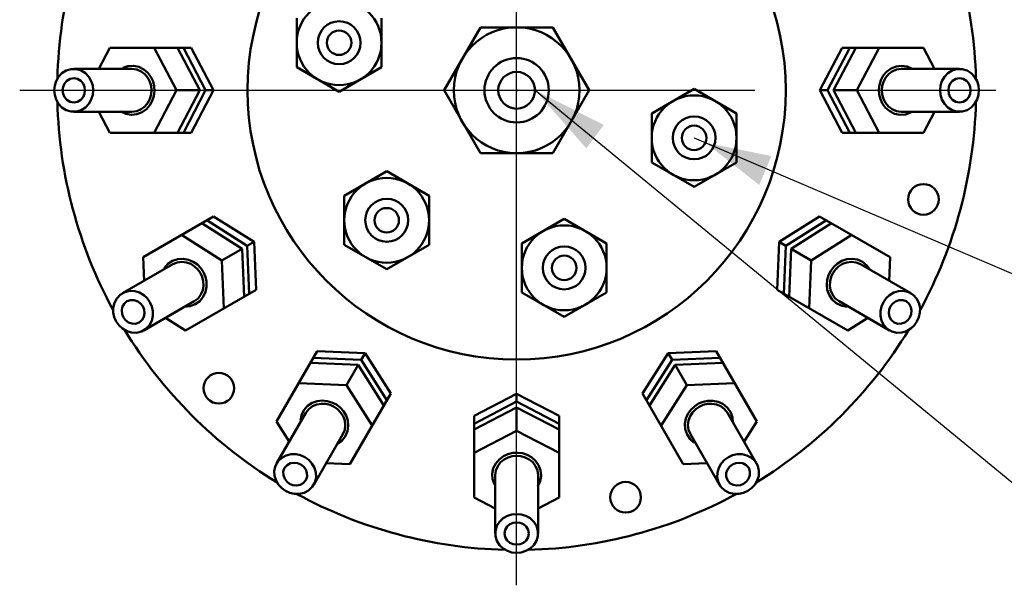
# Model space of a CAD drawing. Units: millimetres. Extents: x 3632 to 4151, y 3105 to 3882.
# Drawn here: x 3661 to 3983, y 3105 to 3290 of the extents above; entities that cross this region are included whole.
import ezdxf

# ---------------------------------------------------------------- set-up
doc = ezdxf.new("R2010")
doc.units = ezdxf.units.MM
doc.header["$LTSCALE"] = 20
doc.linetypes.add('AM_ISO08W050', pattern=[18, 12, -1.5, 3, -1.5])
for name, color, linetype, lineweight in [('AM_0 ( Kontur 0.5 )', 7, 'CONTINUOUS', 50), ('AM_2 ( Kontur 0.25)', 5, 'CONTINUOUS', 25), ('AM_5 ( Bemassung)', 3, 'CONTINUOUS', 25), ('AM_7 (Mittellinie)', 4, 'AM_ISO08W050', 25)]:
    doc.layers.add(name, color=color, linetype=linetype, lineweight=lineweight)

msp = doc.modelspace()

# ---------------------------------------------------------------- linework, layer by layer
at = {"layer": 'AM_0 ( Kontur 0.5 )'}
for p, q in [((3751.58, 3290.09), (3751.58, 3274.1)), ((3779.28, 3274.1), (3779.28, 3290.09)), ((3811.55, 3287.06), (3799.72, 3266.56)), ((3835.22, 3287.06), (3811.55, 3287.06)), ((3847.06, 3266.56), (3835.22, 3287.06)), ((3690.55, 3280.41), (3686.97, 3273.56)), ((3690.55, 3280.41), (3717.14, 3280.41)), ((3712.3, 3266.56), (3705.05, 3280.41)), ((3719.9, 3266.56), (3712.66, 3280.41)), ((3721.85, 3266.56), (3714.6, 3280.41)), ((3724.38, 3266.56), (3717.14, 3280.41)), ((3929.64, 3280.41), (3922.39, 3266.56)), ((3932.18, 3280.41), (3924.93, 3266.56)), ((3934.12, 3280.41), (3926.87, 3266.56)), ((3956.22, 3280.41), (3929.64, 3280.41)), ((3941.73, 3280.41), (3934.48, 3266.56)), ((3959.81, 3273.56), (3956.22, 3280.41)), ((3676.34, 3273.02), (3674.94, 3272.13)), ((3677.94, 3273.5), (3676.34, 3273.02)), ((3679.63, 3273.5), (3677.94, 3273.5)), ((3697.8, 3273.56), (3678.78, 3273.56)), ((3681.23, 3273.02), (3679.63, 3273.5)), ((3682.63, 3272.13), (3681.23, 3273.02)), ((3696.46, 3274.43), (3694.76, 3273.84)), ((3698.28, 3274.55), (3696.46, 3274.43)), ((3699.35, 3273.35), (3697.8, 3273.56)), ((3700.05, 3274.18), (3698.28, 3274.55)), ((3700.78, 3272.74), (3699.35, 3273.35)), ((3701.64, 3273.38), (3700.05, 3274.18)), ((3701.99, 3271.82), (3700.78, 3272.74)), ((3702.97, 3272.25), (3701.64, 3273.38)), ((3751.58, 3274.1), (3765.43, 3266.1)), ((3765.43, 3266.1), (3779.28, 3274.1)), ((3945.63, 3273.69), (3944.21, 3272.65)), ((3946, 3272.74), (3944.78, 3271.82)), ((3947.3, 3274.35), (3945.63, 3273.69)), ((3947.43, 3273.35), (3946, 3272.74)), ((3949.1, 3274.56), (3947.3, 3274.35)), ((3948.98, 3273.56), (3947.43, 3273.35)), ((3948.98, 3273.56), (3967.99, 3273.56)), ((3950.9, 3274.28), (3949.1, 3274.56)), ((3952.53, 3273.56), (3950.9, 3274.28)), ((3965.54, 3273.02), (3964.15, 3272.13)), ((3967.15, 3273.5), (3965.54, 3273.02)), ((3968.84, 3273.5), (3967.15, 3273.5)), ((3970.44, 3273.02), (3968.84, 3273.5)), ((3971.84, 3272.13), (3970.44, 3273.02)), ((3673.06, 3269.57), (3672.59, 3268.09)), ((3673.84, 3270.94), (3673.06, 3269.57)), ((3674.94, 3272.13), (3673.84, 3270.94)), ((3676.52, 3269.68), (3675.76, 3268.76)), ((3677.56, 3270.33), (3676.52, 3269.68)), ((3678.78, 3270.56), (3677.56, 3270.33)), ((3680.01, 3270.33), (3678.78, 3270.56)), ((3681.05, 3269.68), (3680.01, 3270.33)), ((3681.81, 3268.76), (3681.05, 3269.68)), ((3683.73, 3270.94), (3682.63, 3272.13)), ((3684.51, 3269.57), (3683.73, 3270.94)), ((3684.98, 3268.09), (3684.51, 3269.57)), ((3702.94, 3270.66), (3701.99, 3271.82)), ((3703.62, 3269.36), (3702.94, 3270.66)), ((3703.97, 3270.9), (3702.97, 3272.25)), ((3704.66, 3269.41), (3703.97, 3270.9)), ((3942.31, 3269.91), (3941.82, 3268.37)), ((3943.1, 3271.36), (3942.31, 3269.91)), ((3944.21, 3272.65), (3943.1, 3271.36)), ((3943.83, 3270.66), (3943.16, 3269.36)), ((3944.78, 3271.82), (3943.83, 3270.66)), ((3962.26, 3269.57), (3961.8, 3268.09)), ((3963.05, 3270.94), (3962.26, 3269.57)), ((3964.15, 3272.13), (3963.05, 3270.94)), ((3965.73, 3269.68), (3964.97, 3268.76)), ((3966.77, 3270.33), (3965.73, 3269.68)), ((3967.99, 3270.56), (3966.77, 3270.33)), ((3969.22, 3270.33), (3967.99, 3270.56)), ((3970.26, 3269.68), (3969.22, 3270.33)), ((3971.02, 3268.76), (3970.26, 3269.68)), ((3972.94, 3270.94), (3971.84, 3272.13)), ((3973.72, 3269.57), (3972.94, 3270.94)), ((3974.19, 3268.09), (3973.72, 3269.57)), ((3672.59, 3268.09), (3672.44, 3266.56)), ((3672.44, 3266.56), (3672.59, 3265.04)), ((3675.31, 3267.69), (3675.16, 3266.56)), ((3675.16, 3266.56), (3675.31, 3265.43)), ((3675.76, 3268.76), (3675.31, 3267.69)), ((3682.26, 3267.69), (3681.81, 3268.76)), ((3682.41, 3266.56), (3682.26, 3267.69)), ((3682.26, 3265.43), (3682.41, 3266.56)), ((3685.13, 3266.56), (3684.98, 3268.09)), ((3684.98, 3265.04), (3685.13, 3266.56)), ((3704.01, 3267.98), (3703.62, 3269.36)), ((3704.15, 3266.56), (3704.01, 3267.98)), ((3704.01, 3265.14), (3704.15, 3266.56)), ((3705.05, 3267.85), (3704.66, 3269.41)), ((3705.14, 3266.26), (3705.05, 3267.85)), ((3705.05, 3252.71), (3712.3, 3266.56)), ((3712.3, 3266.56), (3719.9, 3266.56)), ((3712.66, 3252.71), (3719.9, 3266.56)), ((3714.6, 3252.71), (3721.85, 3266.56)), ((3717.14, 3252.71), (3724.38, 3266.56)), ((3721.85, 3266.56), (3724.38, 3266.56)), ((3799.72, 3266.56), (3811.55, 3246.06)), ((3835.22, 3246.06), (3847.06, 3266.56)), ((3881.34, 3267.03), (3867.49, 3259.03)), ((3895.19, 3259.03), (3881.34, 3267.03)), ((3924.93, 3266.56), (3922.39, 3266.56)), ((3922.39, 3266.56), (3929.64, 3252.71)), ((3924.93, 3266.56), (3932.18, 3252.71)), ((3934.48, 3266.56), (3926.87, 3266.56)), ((3926.87, 3266.56), (3934.12, 3252.71)), ((3934.48, 3266.56), (3941.73, 3252.71)), ((3941.82, 3268.37), (3941.63, 3266.79)), ((3941.63, 3266.79), (3941.74, 3265.2)), ((3942.76, 3267.98), (3942.63, 3266.56)), ((3942.63, 3266.56), (3942.76, 3265.14)), ((3943.16, 3269.36), (3942.76, 3267.98)), ((3961.8, 3268.09), (3961.65, 3266.56)), ((3961.65, 3266.56), (3961.8, 3265.04)), ((3964.52, 3267.69), (3964.37, 3266.56)), ((3964.37, 3266.56), (3964.52, 3265.43)), ((3964.97, 3268.76), (3964.52, 3267.69)), ((3971.47, 3267.69), (3971.02, 3268.76)), ((3971.62, 3266.56), (3971.47, 3267.69)), ((3971.47, 3265.43), (3971.62, 3266.56)), ((3974.34, 3266.56), (3974.19, 3268.09)), ((3974.19, 3265.04), (3974.34, 3266.56)), ((3672.59, 3265.04), (3673.06, 3263.56)), ((3673.06, 3263.56), (3673.84, 3262.18)), ((3675.31, 3265.43), (3675.76, 3264.36)), ((3675.76, 3264.36), (3676.52, 3263.44)), ((3676.52, 3263.44), (3677.56, 3262.8)), ((3680.01, 3262.8), (3681.05, 3263.44)), ((3681.05, 3263.44), (3681.81, 3264.36)), ((3681.81, 3264.36), (3682.26, 3265.43)), ((3683.73, 3262.18), (3684.51, 3263.56)), ((3684.51, 3263.56), (3684.98, 3265.04)), ((3702.94, 3262.46), (3703.62, 3263.76)), ((3703.62, 3263.76), (3704.01, 3265.14)), ((3703.63, 3261.7), (3704.44, 3263.14)), ((3704.44, 3263.14), (3704.94, 3264.68)), ((3704.94, 3264.68), (3705.14, 3266.26)), ((3941.74, 3265.2), (3942.14, 3263.64)), ((3942.14, 3263.64), (3942.84, 3262.16)), ((3942.76, 3265.14), (3943.16, 3263.76)), ((3943.16, 3263.76), (3943.83, 3262.46)), ((3961.8, 3265.04), (3962.26, 3263.56)), ((3962.26, 3263.56), (3963.05, 3262.18)), ((3964.52, 3265.43), (3964.97, 3264.36)), ((3964.97, 3264.36), (3965.73, 3263.44)), ((3965.73, 3263.44), (3966.77, 3262.8)), ((3969.22, 3262.8), (3970.26, 3263.44)), ((3970.26, 3263.44), (3971.02, 3264.36)), ((3971.02, 3264.36), (3971.47, 3265.43)), ((3972.94, 3262.18), (3973.72, 3263.56)), ((3973.72, 3263.56), (3974.19, 3265.04)), ((3673.84, 3262.18), (3674.94, 3260.99)), ((3674.94, 3260.99), (3676.34, 3260.1)), ((3676.34, 3260.1), (3677.94, 3259.62)), ((3677.56, 3262.8), (3678.78, 3262.56)), ((3678.78, 3262.56), (3680.01, 3262.8)), ((3679.63, 3259.62), (3681.23, 3260.1)), ((3681.23, 3260.1), (3682.63, 3260.99)), ((3682.63, 3260.99), (3683.73, 3262.18)), ((3699.35, 3259.77), (3700.78, 3260.38)), ((3700.78, 3260.38), (3701.99, 3261.31)), ((3701.07, 3259.4), (3702.5, 3260.42)), ((3701.99, 3261.31), (3702.94, 3262.46)), ((3702.5, 3260.42), (3703.63, 3261.7)), ((3942.84, 3262.16), (3943.87, 3260.81)), ((3943.83, 3262.46), (3944.78, 3261.31)), ((3943.87, 3260.81), (3945.2, 3259.7)), ((3944.78, 3261.31), (3946, 3260.38)), ((3946, 3260.38), (3947.43, 3259.77)), ((3963.05, 3262.18), (3964.15, 3260.99)), ((3964.15, 3260.99), (3965.54, 3260.1)), ((3965.54, 3260.1), (3967.15, 3259.62)), ((3966.77, 3262.8), (3967.99, 3262.56)), ((3967.99, 3262.56), (3969.22, 3262.8)), ((3968.84, 3259.62), (3970.44, 3260.1)), ((3970.44, 3260.1), (3971.84, 3260.99)), ((3971.84, 3260.99), (3972.94, 3262.18)), ((3677.94, 3259.62), (3679.63, 3259.62)), ((3697.8, 3259.56), (3678.78, 3259.56)), ((3686.97, 3259.56), (3690.55, 3252.71)), ((3694.17, 3259.61), (3695.8, 3258.86)), ((3695.8, 3258.86), (3697.59, 3258.57)), ((3697.59, 3258.57), (3699.4, 3258.75)), ((3697.8, 3259.56), (3699.35, 3259.77)), ((3699.4, 3258.75), (3701.07, 3259.4)), ((3867.49, 3259.03), (3867.49, 3243.04)), ((3895.19, 3243.04), (3895.19, 3259.03)), ((3945.2, 3259.7), (3946.81, 3258.92)), ((3946.81, 3258.92), (3948.59, 3258.57)), ((3947.43, 3259.77), (3948.98, 3259.56)), ((3948.59, 3258.57), (3950.4, 3258.71)), ((3948.98, 3259.56), (3967.99, 3259.56)), ((3950.4, 3258.71), (3952.09, 3259.32)), ((3956.22, 3252.71), (3959.81, 3259.56)), ((3967.15, 3259.62), (3968.84, 3259.62)), ((3690.55, 3252.71), (3717.14, 3252.71)), ((3956.22, 3252.71), (3929.64, 3252.71)), ((3811.55, 3246.06), (3835.22, 3246.06)), ((3867.49, 3243.04), (3881.34, 3235.04)), ((3881.34, 3235.04), (3895.19, 3243.04)), ((3780.96, 3240.13), (3767.11, 3232.13)), ((3794.81, 3232.13), (3780.96, 3240.13)), ((3767.11, 3232.13), (3767.11, 3216.14)), ((3794.81, 3216.14), (3794.81, 3232.13)), ((3701.43, 3212.14), (3724.45, 3225.43)), ((3737.65, 3217.06), (3724.45, 3225.43)), ((3838.92, 3224.6), (3825.07, 3216.6)), ((3852.77, 3216.6), (3838.92, 3224.6)), ((3922.33, 3225.43), (3909.13, 3217.06)), ((3945.35, 3212.14), (3922.33, 3225.43)), ((3733.77, 3214.82), (3720.57, 3223.19)), ((3735.45, 3215.79), (3722.25, 3224.16)), ((3924.53, 3224.16), (3911.33, 3215.79)), ((3926.21, 3223.19), (3913.01, 3214.82)), ((3727.18, 3211.02), (3713.98, 3219.39)), ((3932.8, 3219.39), (3919.6, 3211.02)), ((3735.45, 3215.79), (3737.65, 3217.06)), ((3736.1, 3200.17), (3735.45, 3215.79)), ((3738.3, 3201.44), (3737.65, 3217.06)), ((3767.11, 3216.14), (3780.96, 3208.14)), ((3780.96, 3208.14), (3794.81, 3216.14)), ((3825.07, 3216.6), (3825.07, 3200.61)), ((3852.77, 3200.61), (3852.77, 3216.6)), ((3909.13, 3217.06), (3908.48, 3201.44)), ((3911.33, 3215.79), (3909.13, 3217.06)), ((3911.33, 3215.79), (3910.68, 3200.17)), ((3701.43, 3212.14), (3701.75, 3204.42)), ((3727.18, 3211.02), (3733.77, 3214.82)), ((3734.42, 3199.2), (3733.77, 3214.82)), ((3913.01, 3214.82), (3912.36, 3199.2)), ((3919.6, 3211.02), (3913.01, 3214.82)), ((3945.03, 3204.42), (3945.35, 3212.14)), ((3711.13, 3209.83), (3694.66, 3200.32)), ((3709.53, 3209.91), (3708.35, 3208.55)), ((3711.05, 3210.92), (3709.53, 3209.91)), ((3712.77, 3211.49), (3711.05, 3210.92)), ((3712.58, 3210.42), (3711.13, 3209.83)), ((3714.11, 3210.61), (3712.58, 3210.42)), ((3714.54, 3211.6), (3712.77, 3211.49)), ((3715.63, 3210.42), (3714.11, 3210.61)), ((3716.25, 3211.28), (3714.54, 3211.6)), ((3717.03, 3209.89), (3715.63, 3210.42)), ((3717.8, 3210.61), (3716.25, 3211.28)), ((3718.26, 3209.1), (3717.03, 3209.89)), ((3719.15, 3209.67), (3717.8, 3210.61)), ((3719.3, 3208.1), (3718.26, 3209.1)), ((3720.26, 3208.51), (3719.15, 3209.67)), ((3721.13, 3207.18), (3720.26, 3208.51)), ((3727.83, 3195.4), (3727.18, 3211.02)), ((3919.6, 3211.02), (3918.95, 3195.4)), ((3926.91, 3208.97), (3925.94, 3207.7)), ((3928.11, 3210.05), (3926.91, 3208.97)), ((3928.51, 3209.1), (3927.48, 3208.1)), ((3929.54, 3210.9), (3928.11, 3210.05)), ((3929.75, 3209.89), (3928.51, 3209.1)), ((3931.15, 3211.44), (3929.54, 3210.9)), ((3931.15, 3210.42), (3929.75, 3209.89)), ((3932.9, 3211.61), (3931.15, 3211.44)), ((3932.66, 3210.61), (3931.15, 3210.42)), ((3934.2, 3210.42), (3932.66, 3210.61)), ((3934.67, 3211.33), (3932.9, 3211.61)), ((3935.65, 3209.83), (3934.2, 3210.42)), ((3936.33, 3210.59), (3934.67, 3211.33)), ((3935.65, 3209.83), (3952.12, 3200.32)), ((3937.73, 3209.43), (3936.33, 3210.59)), ((3938.77, 3207.98), (3937.73, 3209.43)), ((3720.12, 3206.94), (3719.3, 3208.1)), ((3720.72, 3205.65), (3720.12, 3206.94)), ((3721.06, 3204.25), (3720.72, 3205.65)), ((3721.75, 3205.71), (3721.13, 3207.18)), ((3722.09, 3204.13), (3721.75, 3205.71)), ((3925.23, 3206.28), (3924.78, 3204.73)), ((3925.94, 3207.7), (3925.23, 3206.28)), ((3926.06, 3205.65), (3925.71, 3204.25)), ((3926.66, 3206.94), (3926.06, 3205.65)), ((3927.48, 3208.1), (3926.66, 3206.94)), ((3720.88, 3201.31), (3721.13, 3202.79)), ((3721.13, 3202.79), (3721.06, 3204.25)), ((3721.77, 3200.8), (3722.11, 3202.47)), ((3722.11, 3202.47), (3722.09, 3204.13)), ((3924.78, 3204.73), (3924.64, 3203.1)), ((3924.64, 3203.1), (3924.83, 3201.42)), ((3925.71, 3204.25), (3925.65, 3202.79)), ((3925.65, 3202.79), (3925.89, 3201.31)), ((3693.96, 3199.85), (3692.81, 3198.63)), ((3695.42, 3200.69), (3693.96, 3199.85)), ((3697.05, 3201.08), (3695.42, 3200.69)), ((3698.7, 3201), (3697.05, 3201.08)), ((3700.25, 3200.53), (3698.7, 3201)), ((3701.62, 3199.73), (3700.25, 3200.53)), ((3702.76, 3198.68), (3701.62, 3199.73)), ((3715.28, 3188.15), (3738.3, 3201.44)), ((3719.36, 3198.66), (3720.3, 3199.9)), ((3719.91, 3197.8), (3721.04, 3199.2)), ((3720.3, 3199.9), (3720.88, 3201.31)), ((3721.04, 3199.2), (3721.77, 3200.8)), ((3825.07, 3200.61), (3838.92, 3192.61)), ((3838.92, 3192.61), (3852.77, 3200.61)), ((3931.5, 3188.15), (3908.48, 3201.44)), ((3924.83, 3201.42), (3925.41, 3199.78)), ((3925.41, 3199.78), (3926.4, 3198.3)), ((3925.89, 3201.31), (3926.48, 3199.9)), ((3926.48, 3199.9), (3927.41, 3198.66)), ((3945.16, 3199.73), (3944.02, 3198.68)), ((3946.53, 3200.53), (3945.16, 3199.73)), ((3948.08, 3201), (3946.53, 3200.53)), ((3949.73, 3201.08), (3948.08, 3201)), ((3951.36, 3200.69), (3949.73, 3201.08)), ((3952.82, 3199.85), (3951.36, 3200.69)), ((3953.97, 3198.63), (3952.82, 3199.85)), ((3692.04, 3197.16), (3691.68, 3195.58)), ((3691.68, 3195.58), (3691.69, 3194)), ((3692.81, 3198.63), (3692.04, 3197.16)), ((3694.63, 3195.83), (3694.44, 3194.65)), ((3695.22, 3196.91), (3694.63, 3195.83)), ((3696.16, 3197.72), (3695.22, 3196.91)), ((3697.33, 3198.13), (3696.16, 3197.72)), ((3698.56, 3198.1), (3697.33, 3198.13)), ((3699.68, 3197.68), (3698.56, 3198.1)), ((3700.6, 3196.98), (3699.68, 3197.68)), ((3701.3, 3196.07), (3700.6, 3196.98)), ((3701.73, 3195.02), (3701.3, 3196.07)), ((3718.13, 3197.71), (3701.66, 3188.2)), ((3703.65, 3197.43), (3702.76, 3198.68)), ((3704.28, 3196.03), (3703.65, 3197.43)), ((3704.62, 3194.52), (3704.28, 3196.03)), ((3714.96, 3195.93), (3716.74, 3196.1)), ((3716.74, 3196.1), (3718.44, 3196.74)), ((3718.13, 3197.71), (3719.36, 3198.66)), ((3718.44, 3196.74), (3719.91, 3197.8)), ((3926.4, 3198.3), (3927.75, 3197.09)), ((3927.41, 3198.66), (3928.65, 3197.71)), ((3927.75, 3197.09), (3929.38, 3196.29)), ((3928.65, 3197.71), (3945.12, 3188.2)), ((3929.38, 3196.29), (3931.15, 3195.94)), ((3942.5, 3196.03), (3942.16, 3194.52)), ((3943.13, 3197.43), (3942.5, 3196.03)), ((3944.02, 3198.68), (3943.13, 3197.43)), ((3945.48, 3196.07), (3945.04, 3195.02)), ((3946.17, 3196.98), (3945.48, 3196.07)), ((3947.1, 3197.68), (3946.17, 3196.98)), ((3948.22, 3198.1), (3947.1, 3197.68)), ((3949.44, 3198.13), (3948.22, 3198.1)), ((3950.62, 3197.72), (3949.44, 3198.13)), ((3951.56, 3196.91), (3950.62, 3197.72)), ((3952.14, 3195.83), (3951.56, 3196.91)), ((3952.34, 3194.65), (3952.14, 3195.83)), ((3954.73, 3197.16), (3953.97, 3198.63)), ((3955.1, 3195.58), (3954.73, 3197.16)), ((3955.09, 3194), (3955.1, 3195.58)), ((3691.69, 3194), (3692.03, 3192.49)), ((3692.03, 3192.49), (3692.66, 3191.09)), ((3694.44, 3194.65), (3694.58, 3193.5)), ((3694.58, 3193.5), (3695.02, 3192.45)), ((3695.02, 3192.45), (3695.71, 3191.54)), ((3701.1, 3191.61), (3701.68, 3192.69)), ((3701.68, 3192.69), (3701.88, 3193.87)), ((3701.88, 3193.87), (3701.73, 3195.02)), ((3704.27, 3191.36), (3704.63, 3192.94)), ((3704.63, 3192.94), (3704.62, 3194.52)), ((3942.16, 3194.52), (3942.14, 3192.94)), ((3942.14, 3192.94), (3942.51, 3191.36)), ((3945.04, 3195.02), (3944.9, 3193.87)), ((3944.9, 3193.87), (3945.1, 3192.69)), ((3945.1, 3192.69), (3945.68, 3191.61)), ((3951.07, 3191.54), (3951.76, 3192.45)), ((3951.76, 3192.45), (3952.2, 3193.5)), ((3952.2, 3193.5), (3952.34, 3194.65)), ((3954.11, 3191.09), (3954.75, 3192.49)), ((3954.75, 3192.49), (3955.09, 3194)), ((3692.66, 3191.09), (3693.56, 3189.84)), ((3693.56, 3189.84), (3694.7, 3188.79)), ((3695.71, 3191.54), (3696.64, 3190.84)), ((3696.64, 3190.84), (3697.75, 3190.42)), ((3697.75, 3190.42), (3698.98, 3190.39)), ((3698.98, 3190.39), (3700.16, 3190.8)), ((3700.16, 3190.8), (3701.1, 3191.61)), ((3702.36, 3188.67), (3703.51, 3189.89)), ((3703.51, 3189.89), (3704.27, 3191.36)), ((3708.75, 3192.29), (3715.28, 3188.15)), ((3931.5, 3188.15), (3938.03, 3192.29)), ((3942.51, 3191.36), (3943.27, 3189.89)), ((3943.27, 3189.89), (3944.42, 3188.67)), ((3945.68, 3191.61), (3946.62, 3190.8)), ((3946.62, 3190.8), (3947.8, 3190.39)), ((3947.8, 3190.39), (3949.02, 3190.42)), ((3949.02, 3190.42), (3950.14, 3190.84)), ((3950.14, 3190.84), (3951.07, 3191.54)), ((3952.08, 3188.79), (3953.22, 3189.84)), ((3953.22, 3189.84), (3954.11, 3191.09)), ((3694.7, 3188.79), (3696.06, 3187.99)), ((3696.06, 3187.99), (3697.61, 3187.52)), ((3697.61, 3187.52), (3699.27, 3187.44)), ((3699.27, 3187.44), (3700.9, 3187.83)), ((3700.9, 3187.83), (3702.36, 3188.67)), ((3944.42, 3188.67), (3945.88, 3187.83)), ((3945.88, 3187.83), (3947.51, 3187.44)), ((3947.51, 3187.44), (3949.16, 3187.52)), ((3949.16, 3187.52), (3950.71, 3187.99)), ((3950.71, 3187.99), (3952.08, 3188.79)), ((3744.98, 3158.45), (3758.27, 3181.47)), ((3773.89, 3180.82), (3758.27, 3181.47)), ((3772.62, 3178.62), (3773.89, 3180.82)), ((3782.26, 3167.62), (3773.89, 3180.82)), ((3872.89, 3180.82), (3864.52, 3167.62)), ((3888.51, 3181.47), (3872.89, 3180.82)), ((3874.16, 3178.62), (3872.89, 3180.82)), ((3901.8, 3158.45), (3888.51, 3181.47)), ((3771.65, 3176.94), (3756.03, 3177.59)), ((3772.62, 3178.62), (3757, 3179.27)), ((3767.84, 3170.35), (3771.65, 3176.94)), ((3780.02, 3163.74), (3771.65, 3176.94)), ((3780.99, 3165.42), (3772.62, 3178.62)), ((3874.16, 3178.62), (3865.79, 3165.42)), ((3875.13, 3176.94), (3866.76, 3163.74)), ((3889.78, 3179.27), (3874.16, 3178.62)), ((3890.75, 3177.59), (3875.13, 3176.94)), ((3878.94, 3170.35), (3875.13, 3176.94)), ((3767.84, 3170.35), (3752.22, 3171)), ((3776.21, 3157.15), (3767.84, 3170.35)), ((3878.94, 3170.35), (3870.56, 3157.15)), ((3894.55, 3171), (3878.94, 3170.35)), ((3768.97, 3144.6), (3782.26, 3167.62)), ((3823.39, 3167.56), (3809.54, 3160.31)), ((3823.39, 3165.02), (3823.39, 3167.56)), ((3837.24, 3160.31), (3823.39, 3167.56)), ((3877.81, 3144.6), (3864.52, 3167.62)), ((3755.12, 3163.56), (3753.92, 3162.2)), ((3756.61, 3164.54), (3755.12, 3163.56)), ((3756.73, 3163.47), (3755.49, 3162.54)), ((3758.25, 3165.12), (3756.61, 3164.54)), ((3758.14, 3164.06), (3756.73, 3163.47)), ((3759.62, 3164.3), (3758.14, 3164.06)), ((3759.92, 3165.31), (3758.25, 3165.12)), ((3761.08, 3164.24), (3759.62, 3164.3)), ((3761.56, 3165.17), (3759.92, 3165.31)), ((3762.47, 3163.89), (3761.08, 3164.24)), ((3763.1, 3164.72), (3761.56, 3165.17)), ((3763.77, 3163.3), (3762.47, 3163.89)), ((3764.52, 3164.01), (3763.1, 3164.72)), ((3765.79, 3163.04), (3764.52, 3164.01)), ((3823.39, 3165.02), (3809.54, 3157.77)), ((3837.24, 3157.77), (3823.39, 3165.02)), ((3881.44, 3163.43), (3880.28, 3162.32)), ((3882.77, 3164.31), (3881.44, 3163.43)), ((3884.24, 3164.92), (3882.77, 3164.31)), ((3884.3, 3163.89), (3883.01, 3163.3)), ((3885.83, 3165.26), (3884.24, 3164.92)), ((3885.7, 3164.24), (3884.3, 3163.89)), ((3887.16, 3164.3), (3885.7, 3164.24)), ((3887.48, 3165.28), (3885.83, 3165.26)), ((3888.64, 3164.06), (3887.16, 3164.3)), ((3889.16, 3164.95), (3887.48, 3165.28)), ((3890.05, 3163.47), (3888.64, 3164.06)), ((3890.75, 3164.21), (3889.16, 3164.95)), ((3891.29, 3162.54), (3890.05, 3163.47)), ((3892.15, 3163.09), (3890.75, 3164.21)), ((3754.53, 3161.3), (3745.02, 3144.83)), ((3753.11, 3160.57), (3752.77, 3158.81)), ((3753.92, 3162.2), (3753.11, 3160.57)), ((3755.49, 3162.54), (3754.53, 3161.3)), ((3764.93, 3162.47), (3763.77, 3163.3)), ((3765.93, 3161.44), (3764.93, 3162.47)), ((3766.88, 3161.84), (3765.79, 3163.04)), ((3766.72, 3160.2), (3765.93, 3161.44)), ((3767.73, 3160.42), (3766.88, 3161.84)), ((3768.27, 3158.8), (3767.73, 3160.42)), ((3823.39, 3163.08), (3809.54, 3155.83)), ((3809.54, 3133.73), (3809.54, 3160.31)), ((3823.39, 3155.47), (3823.39, 3163.08)), ((3837.24, 3155.83), (3823.39, 3163.08)), ((3837.24, 3133.73), (3837.24, 3160.31)), ((3879.34, 3160.98), (3878.67, 3159.43)), ((3880.28, 3162.32), (3879.34, 3160.98)), ((3880.85, 3161.44), (3880.06, 3160.2)), ((3881.85, 3162.47), (3880.85, 3161.44)), ((3883.01, 3163.3), (3881.85, 3162.47)), ((3892.24, 3161.3), (3891.29, 3162.54)), ((3893.21, 3161.62), (3892.15, 3163.09)), ((3892.24, 3161.3), (3901.75, 3144.83)), ((3893.85, 3159.92), (3893.21, 3161.62)), ((3744.98, 3158.45), (3749.12, 3151.92)), ((3767.24, 3158.8), (3766.72, 3160.2)), ((3767.44, 3157.29), (3767.24, 3158.8)), ((3767.25, 3155.75), (3767.44, 3157.29)), ((3768.16, 3155.28), (3768.43, 3157.05)), ((3768.43, 3157.05), (3768.27, 3158.8)), ((3878.67, 3159.43), (3878.36, 3157.72)), ((3878.36, 3157.72), (3878.46, 3155.94)), ((3879.54, 3158.8), (3879.34, 3157.29)), ((3879.34, 3157.29), (3879.53, 3155.75)), ((3880.06, 3160.2), (3879.54, 3158.8)), ((3894.02, 3158.14), (3893.85, 3159.92)), ((3897.66, 3151.92), (3901.8, 3158.45)), ((3766.66, 3154.3), (3757.15, 3137.83)), ((3766.66, 3154.3), (3767.25, 3155.75)), ((3767.41, 3153.62), (3768.16, 3155.28)), ((3823.39, 3155.47), (3809.54, 3148.22)), ((3837.24, 3148.22), (3823.39, 3155.47)), ((3878.46, 3155.94), (3879.03, 3154.22)), ((3879.03, 3154.22), (3880.04, 3152.71)), ((3879.53, 3155.75), (3880.12, 3154.3)), ((3880.12, 3154.3), (3889.63, 3137.83)), ((3764.81, 3151.18), (3766.26, 3152.22)), ((3766.26, 3152.22), (3767.41, 3153.62)), ((3880.04, 3152.71), (3881.4, 3151.52)), ((3748.19, 3147.44), (3746.72, 3146.68)), ((3749.76, 3147.81), (3748.19, 3147.44)), ((3751.35, 3147.8), (3749.76, 3147.81)), ((3752.86, 3147.46), (3751.35, 3147.8)), ((3754.26, 3146.83), (3752.86, 3147.46)), ((3820.54, 3147.84), (3819.05, 3147.15)), ((3822.1, 3148.22), (3820.54, 3147.84)), ((3823.69, 3148.31), (3822.1, 3148.22)), ((3825.27, 3148.11), (3823.69, 3148.31)), ((3826.81, 3147.61), (3825.27, 3148.11)), ((3828.26, 3146.81), (3826.81, 3147.61)), ((3893.92, 3147.46), (3892.52, 3146.83)), ((3895.43, 3147.8), (3893.92, 3147.46)), ((3897.01, 3147.81), (3895.43, 3147.8)), ((3898.59, 3147.44), (3897.01, 3147.81)), ((3900.06, 3146.68), (3898.59, 3147.44)), ((3745.5, 3145.53), (3744.66, 3144.07)), ((3746.72, 3146.68), (3745.5, 3145.53)), ((3748.44, 3144.27), (3747.62, 3143.33)), ((3749.52, 3144.86), (3748.44, 3144.27)), ((3750.7, 3145.05), (3749.52, 3144.86)), ((3751.85, 3144.91), (3750.7, 3145.05)), ((3752.9, 3144.47), (3751.85, 3144.91)), ((3753.8, 3143.78), (3752.9, 3144.47)), ((3755.5, 3145.93), (3754.26, 3146.83)), ((3756.56, 3144.79), (3755.5, 3145.93)), ((3757.36, 3143.42), (3756.56, 3144.79)), ((3761.24, 3144.92), (3768.97, 3144.6)), ((3816.57, 3144.82), (3815.77, 3143.22)), ((3817.7, 3146.14), (3816.57, 3144.82)), ((3818.13, 3145.17), (3817.21, 3143.95)), ((3819.05, 3147.15), (3817.7, 3146.14)), ((3819.29, 3146.12), (3818.13, 3145.17)), ((3820.59, 3146.79), (3819.29, 3146.12)), ((3821.97, 3147.19), (3820.59, 3146.79)), ((3823.39, 3147.32), (3821.97, 3147.19)), ((3824.81, 3147.19), (3823.39, 3147.32)), ((3826.19, 3146.79), (3824.81, 3147.19)), ((3827.49, 3146.12), (3826.19, 3146.79)), ((3828.64, 3145.17), (3827.49, 3146.12)), ((3829.54, 3145.68), (3828.26, 3146.81)), ((3829.57, 3143.95), (3828.64, 3145.17)), ((3830.55, 3144.25), (3829.54, 3145.68)), ((3831.2, 3142.57), (3830.55, 3144.25)), ((3877.81, 3144.6), (3885.54, 3144.92)), ((3890.22, 3144.79), (3889.42, 3143.42)), ((3891.27, 3145.93), (3890.22, 3144.79)), ((3892.52, 3146.83), (3891.27, 3145.93)), ((3893.88, 3144.47), (3892.97, 3143.78)), ((3894.93, 3144.91), (3893.88, 3144.47)), ((3896.08, 3145.05), (3894.93, 3144.91)), ((3897.26, 3144.86), (3896.08, 3145.05)), ((3898.34, 3144.27), (3897.26, 3144.86)), ((3899.16, 3143.33), (3898.34, 3144.27)), ((3901.28, 3145.53), (3900.06, 3146.68)), ((3902.12, 3144.07), (3901.28, 3145.53)), ((3744.66, 3144.07), (3744.27, 3142.44)), ((3744.27, 3142.44), (3744.34, 3140.79)), ((3747.62, 3143.33), (3747.21, 3142.15)), ((3747.21, 3142.15), (3747.25, 3140.93)), ((3747.25, 3140.93), (3747.67, 3139.81)), ((3754.51, 3142.85), (3753.8, 3143.78)), ((3754.92, 3141.73), (3754.51, 3142.85)), ((3754.96, 3140.51), (3754.92, 3141.73)), ((3757.83, 3141.88), (3757.36, 3143.42)), ((3757.9, 3140.22), (3757.83, 3141.88)), ((3815.77, 3143.22), (3815.41, 3141.45)), ((3815.41, 3141.45), (3815.52, 3139.63)), ((3816.6, 3142.52), (3816.39, 3140.98)), ((3816.39, 3140.98), (3816.39, 3121.96)), ((3817.21, 3143.95), (3816.6, 3142.52)), ((3830.18, 3142.52), (3829.57, 3143.95)), ((3830.39, 3140.98), (3830.18, 3142.52)), ((3830.39, 3140.98), (3830.39, 3121.96)), ((3831.39, 3140.76), (3831.2, 3142.57)), ((3888.95, 3141.88), (3888.87, 3140.22)), ((3889.42, 3143.42), (3888.95, 3141.88)), ((3891.85, 3141.73), (3891.82, 3140.51)), ((3892.27, 3142.85), (3891.85, 3141.73)), ((3892.97, 3143.78), (3892.27, 3142.85)), ((3899.11, 3139.81), (3899.53, 3140.93)), ((3899.56, 3142.15), (3899.16, 3143.33)), ((3899.53, 3140.93), (3899.56, 3142.15)), ((3902.51, 3142.44), (3902.12, 3144.07)), ((3902.44, 3140.79), (3902.51, 3142.44)), ((3744.34, 3140.79), (3744.82, 3139.24)), ((3744.82, 3139.24), (3745.62, 3137.87)), ((3745.62, 3137.87), (3746.67, 3136.73)), ((3747.67, 3139.81), (3748.37, 3138.88)), ((3748.37, 3138.88), (3749.27, 3138.19)), ((3749.27, 3138.19), (3750.33, 3137.75)), ((3750.33, 3137.75), (3751.48, 3137.61)), ((3751.48, 3137.61), (3752.66, 3137.81)), ((3752.66, 3137.81), (3753.74, 3138.39)), ((3753.74, 3138.39), (3754.55, 3139.33)), ((3754.55, 3139.33), (3754.96, 3140.51)), ((3756.67, 3137.13), (3757.52, 3138.59)), ((3757.52, 3138.59), (3757.9, 3140.22)), ((3815.52, 3139.63), (3816.11, 3137.93)), ((3830.35, 3137.35), (3831.09, 3138.97)), ((3831.09, 3138.97), (3831.39, 3140.76)), ((3888.87, 3140.22), (3889.26, 3138.59)), ((3889.26, 3138.59), (3890.1, 3137.13)), ((3891.82, 3140.51), (3892.23, 3139.33)), ((3892.23, 3139.33), (3893.04, 3138.39)), ((3893.04, 3138.39), (3894.12, 3137.81)), ((3894.12, 3137.81), (3895.3, 3137.61)), ((3895.3, 3137.61), (3896.45, 3137.75)), ((3896.45, 3137.75), (3897.5, 3138.19)), ((3897.5, 3138.19), (3898.41, 3138.88)), ((3898.41, 3138.88), (3899.11, 3139.81)), ((3900.11, 3136.73), (3901.16, 3137.87)), ((3901.16, 3137.87), (3901.96, 3139.24)), ((3901.96, 3139.24), (3902.44, 3140.79)), ((3746.67, 3136.73), (3747.91, 3135.84)), ((3747.91, 3135.84), (3749.31, 3135.21)), ((3749.31, 3135.21), (3750.83, 3134.87)), ((3750.83, 3134.87), (3752.41, 3134.86)), ((3752.41, 3134.86), (3753.99, 3135.22)), ((3753.99, 3135.22), (3755.45, 3135.98)), ((3755.45, 3135.98), (3756.67, 3137.13)), ((3890.1, 3137.13), (3891.32, 3135.98)), ((3891.32, 3135.98), (3892.79, 3135.22)), ((3892.79, 3135.22), (3894.37, 3134.86)), ((3894.37, 3134.86), (3895.95, 3134.87)), ((3895.95, 3134.87), (3897.47, 3135.21)), ((3897.47, 3135.21), (3898.86, 3135.84)), ((3898.86, 3135.84), (3900.11, 3136.73)), ((3809.54, 3133.73), (3816.39, 3130.14)), ((3830.39, 3130.14), (3837.24, 3133.73)), ((3821.86, 3128.15), (3820.38, 3127.69)), ((3823.39, 3128.3), (3821.86, 3128.15)), ((3824.91, 3128.15), (3823.39, 3128.3)), ((3826.4, 3127.69), (3824.91, 3128.15)), ((3817.82, 3125.8), (3816.93, 3124.41)), ((3819.01, 3126.9), (3817.82, 3125.8)), ((3820.38, 3127.69), (3819.01, 3126.9)), ((3821.19, 3124.99), (3820.27, 3124.23)), ((3822.26, 3125.44), (3821.19, 3124.99)), ((3823.39, 3125.58), (3822.26, 3125.44)), ((3824.52, 3125.44), (3823.39, 3125.58)), ((3825.59, 3124.99), (3824.52, 3125.44)), ((3826.51, 3124.23), (3825.59, 3124.99)), ((3827.77, 3126.9), (3826.4, 3127.69)), ((3828.96, 3125.8), (3827.77, 3126.9)), ((3829.85, 3124.41), (3828.96, 3125.8)), ((3816.93, 3124.41), (3816.45, 3122.8)), ((3816.45, 3122.8), (3816.45, 3121.12)), ((3819.62, 3123.18), (3819.39, 3121.96)), ((3819.39, 3121.96), (3819.62, 3120.73)), ((3820.27, 3124.23), (3819.62, 3123.18)), ((3827.15, 3123.18), (3826.51, 3124.23)), ((3827.39, 3121.96), (3827.15, 3123.18)), ((3827.15, 3120.73), (3827.39, 3121.96)), ((3830.33, 3122.8), (3829.85, 3124.41)), ((3830.33, 3121.12), (3830.33, 3122.8)), ((3816.45, 3121.12), (3816.93, 3119.51)), ((3816.93, 3119.51), (3817.82, 3118.11)), ((3819.62, 3120.73), (3820.27, 3119.69)), ((3820.27, 3119.69), (3821.19, 3118.93)), ((3821.19, 3118.93), (3822.26, 3118.48)), ((3822.26, 3118.48), (3823.39, 3118.33)), ((3823.39, 3118.33), (3824.52, 3118.48)), ((3824.52, 3118.48), (3825.59, 3118.93)), ((3825.59, 3118.93), (3826.51, 3119.69)), ((3826.51, 3119.69), (3827.15, 3120.73)), ((3828.96, 3118.11), (3829.85, 3119.51)), ((3829.85, 3119.51), (3830.33, 3121.12)), ((3817.82, 3118.11), (3819.01, 3117.01)), ((3819.01, 3117.01), (3820.38, 3116.23)), ((3820.38, 3116.23), (3821.86, 3115.77)), ((3821.86, 3115.77), (3823.39, 3115.61)), ((3823.39, 3115.61), (3824.91, 3115.77)), ((3824.91, 3115.77), (3826.4, 3116.23)), ((3826.4, 3116.23), (3827.77, 3117.01)), ((3827.77, 3117.01), (3828.96, 3118.11))]:
    msp.add_line(p, q, dxfattribs=at)
for centre, radius in [((3823.39, 3266.56), 87.86), ((3765.43, 3282.09), 13.85), ((3765.43, 3282.09), 7), ((3765.43, 3282.09), 4), ((3823.39, 3266.56), 20.54), ((3823.39, 3266.56), 10.5), ((3823.39, 3266.56), 6), ((3881.34, 3251.03), 13.85), ((3881.34, 3251.03), 7), ((3881.34, 3251.03), 4), ((3780.96, 3224.14), 13.85), ((3956.2, 3230.97), 5), ((3780.96, 3224.14), 7), ((3780.96, 3224.14), 4), ((3838.92, 3208.61), 13.85), ((3838.92, 3208.61), 7), ((3838.92, 3208.61), 4), ((3726.16, 3169.34), 5), ((3858.98, 3133.75), 5)]:
    msp.add_circle(centre, radius, dxfattribs=at)
for start, end in [(151.4385, 178.5615), (1.4385, 28.5615), (181.4385, 208.5615), (331.4385, 358.5615), (211.4385, 238.5615), (301.4385, 328.5615), (241.4385, 268.5615), (271.4385, 298.5615)]:
    msp.add_arc((3823.39, 3266.56), 150, start, end, dxfattribs=at)
msp.add_point((3823.39, 3266.56), dxfattribs=at)
at = {"layer": 'AM_2 ( Kontur 0.25)'}
for p, q in [((3829.39, 3266.56), (4006.73, 3120.83)), ((3881.34, 3251.03), (4013.94, 3194.44))]:
    msp.add_line(p, q, dxfattribs=at)
at = {"layer": 'AM_5 ( Bemassung)', "color": 3, "linetype": 'Continuous'}
for points in [[(3851.85, 3255.26), (3846.15, 3247.6), (3829.39, 3266.56)], [(3906.57, 3245.1), (3902.6, 3235.66), (3885.02, 3249.46)]]:
    msp.add_trace(points, dxfattribs=at)
at = {"layer": 'AM_7 (Mittellinie)'}
for p, q in [((3823.39, 3105.04), (3823.39, 3428.29)), ((3661.13, 3266.56), (3979.86, 3266.56))]:
    msp.add_line(p, q, dxfattribs=at)

doc.saveas('drawing.dxf')
